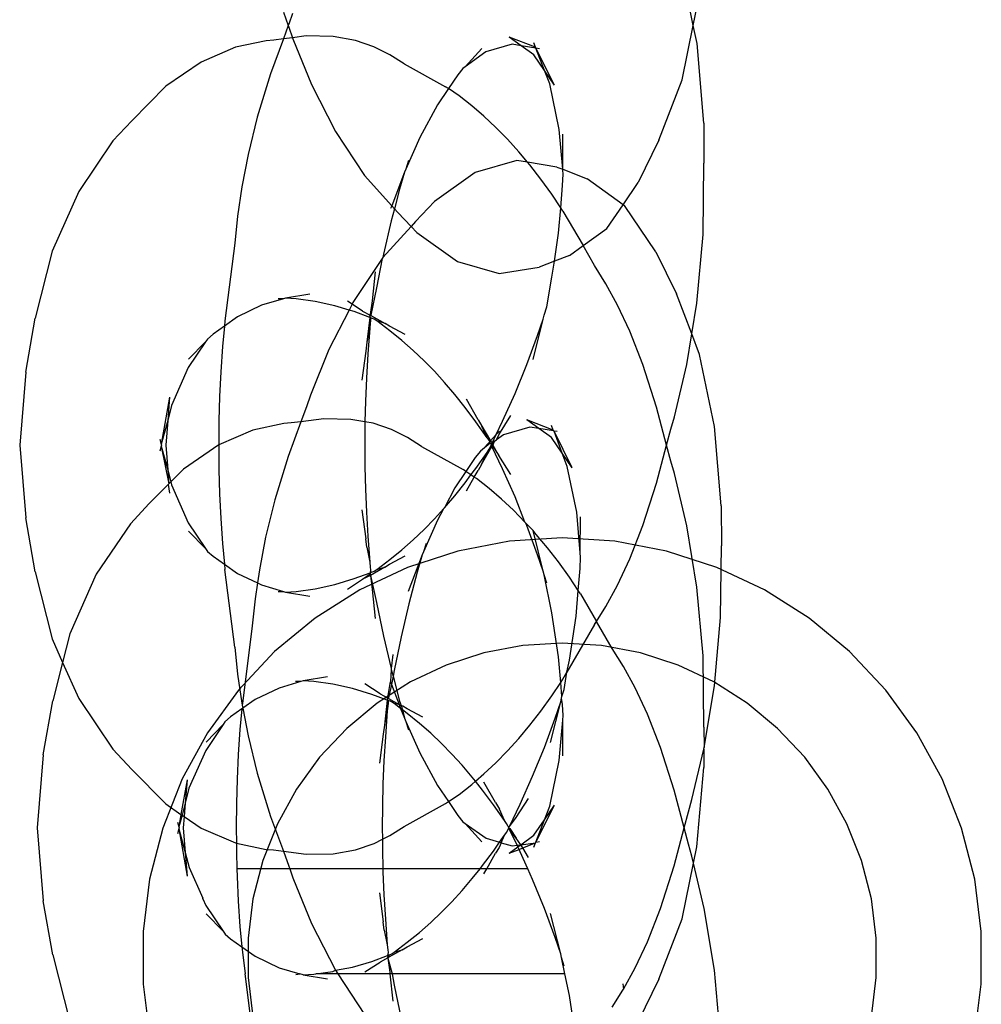
# Model space of a CAD drawing. Units: millimetres. Extents: x 90343 to 90865, y 71628 to 71906.
# Drawn here: x 90648 to 90652, y 71718 to 71722 of the extents above; entities that cross this region are included whole.
import ezdxf

# ---------------------------------------------------------------- set-up
doc = ezdxf.new("R2010")
doc.units = ezdxf.units.MM
doc.header["$MEASUREMENT"] = 0
doc.layers.get('0').update_dxf_attribs({"color": 255})
doc.layers.add('MOB_02', color=2, linetype='Continuous')

# ---------------------------------------------------------------- blocks, each defined once
blk = doc.blocks.new('HGFD')
for p, q in [((90651.0269, 71722.1953), (90650.9736, 71722.4529)), ((90651.0269, 71722.1953), (90651.0445, 71722.28)), ((90649.0748, 71722.2588), (90649.0982, 71722.1953)), ((90649.1183, 71722.2531), (90649.101, 71722.2029)), ((90649.0982, 71722.1953), (90649.0749, 71722.1321)), ((90649.101, 71722.2029), (90649.0982, 71722.1953)), ((90649.0982, 71722.1953), (90649.1007, 71722.1887)), ((90649.1007, 71722.1887), (90649.1184, 71722.1378)), ((90650.9734, 71721.9373), (90651.0269, 71722.1953)), ((90651.0446, 71722.11), (90651.0269, 71722.1953)), ((90648.993, 71722.1232), (90648.8464, 71722.0921)), ((90649.029, 71722.1261), (90648.993, 71722.1232)), ((90649.0749, 71722.1321), (90649.0138, 71721.9662)), ((90649.0749, 71722.1321), (90649.029, 71722.1261)), ((90649.1184, 71722.1378), (90649.0749, 71722.1321)), ((90649.184, 71722.1464), (90649.1184, 71722.1378)), ((90649.1184, 71722.1378), (90649.12, 71722.133)), ((90649.12, 71722.133), (90649.208, 71721.9153)), ((90649.3126, 71722.1435), (90649.184, 71722.1464)), ((90649.4183, 71722.1245), (90649.3126, 71722.1435)), ((90649.5063, 71722.0943), (90649.4183, 71722.1245)), ((90650.2075, 71722.0996), (90650.1503, 71722.1408)), ((90650.2761, 71722.0923), (90650.1503, 71722.1408)), ((90648.8464, 71722.0921), (90648.6838, 71722.0221)), ((90649.582, 71722.0566), (90649.5063, 71722.0943)), ((90650.0201, 71722.0871), (90649.9403, 71721.9997)), ((90650.1647, 71722.1067), (90650.0395, 71722.0699)), ((90650.2075, 71722.0996), (90650.1647, 71722.1067)), ((90650.2676, 71722.0563), (90650.2075, 71722.0996)), ((90650.2778, 71722.088), (90650.2075, 71722.0996)), ((90650.2761, 71722.0923), (90650.2679, 71722.1136)), ((90650.2778, 71722.088), (90650.2761, 71722.0923)), ((90650.3662, 71721.9123), (90650.2778, 71722.088)), ((90650.3185, 71721.982), (90650.2778, 71722.088)), ((90650.2945, 71722.0852), (90650.2778, 71722.088)), ((90651.0768, 71721.7315), (90651.0446, 71722.11)), ((90649.6493, 71722.0142), (90649.582, 71722.0566)), ((90650.0395, 71722.0699), (90649.9403, 71721.9997)), ((90650.3185, 71721.982), (90650.2676, 71722.0563)), ((90648.6838, 71722.0221), (90648.5153, 71721.9067)), ((90649.6493, 71722.0142), (90649.8475, 71721.9043)), ((90649.9294, 71721.992), (90649.9053, 71721.9615)), ((90649.9403, 71721.9997), (90649.9294, 71721.992)), ((90650.3662, 71721.9123), (90650.3185, 71721.982)), ((90650.343, 71721.9181), (90650.3185, 71721.982)), ((90649.0138, 71721.9662), (90648.9507, 71721.76)), ((90649.9053, 71721.9615), (90649.8606, 71721.8954)), ((90650.8632, 71721.6497), (90650.9734, 71721.9373)), ((90648.5153, 71721.9067), (90648.3529, 71721.7425)), ((90649.208, 71721.9153), (90649.3223, 71721.6919)), ((90649.8606, 71721.8954), (90649.8081, 71721.8177)), ((90649.8606, 71721.8954), (90649.8475, 71721.9043)), ((90649.9115, 71721.861), (90649.8606, 71721.8954)), ((90650.3883, 71721.7008), (90650.343, 71721.9181)), ((90649.9721, 71721.814), (90649.9115, 71721.861)), ((90649.8081, 71721.8177), (90649.725, 71721.6626)), ((90650.0302, 71721.7638), (90649.9721, 71721.814)), ((90648.9507, 71721.76), (90648.9068, 71721.5823)), ((90650.0864, 71721.7105), (90650.0302, 71721.7638)), ((90648.2629, 71721.6461), (90648.3529, 71721.7425)), ((90650.1414, 71721.6543), (90650.0864, 71721.7105)), ((90650.405, 71721.5111), (90650.3883, 71721.7008)), ((90651.0768, 71721.7315), (90651.0773, 71721.5403)), ((90649.3223, 71721.6919), (90649.461, 71721.4817)), ((90649.725, 71721.6626), (90649.6581, 71721.5121)), ((90650.1954, 71721.595), (90650.1414, 71721.6543)), ((90650.405, 71721.5111), (90650.4062, 71721.6784)), ((90648.2629, 71721.6461), (90648.1005, 71721.4057)), ((90650.8632, 71721.6497), (90650.7649, 71721.4483)), ((90648.9068, 71721.5823), (90648.877, 71721.4272)), ((90650.2378, 71721.5449), (90650.1954, 71721.595)), ((90649.6581, 71721.5121), (90649.6517, 71721.4977)), ((90649.6708, 71721.5529), (90649.6581, 71721.5121)), ((90650.186, 71721.5535), (90649.9887, 71721.4952)), ((90650.2378, 71721.5449), (90650.186, 71721.5535)), ((90650.3767, 71721.522), (90650.2378, 71721.5449)), ((90650.2488, 71721.532), (90650.2378, 71721.5449)), ((90650.3015, 71721.4648), (90650.2488, 71721.532)), ((90650.3767, 71721.522), (90650.405, 71721.5111)), ((90651.0736, 71721.1999), (90651.0773, 71721.5403)), ((90649.461, 71721.4817), (90649.5907, 71721.3378)), ((90649.6517, 71721.4977), (90649.5907, 71721.3378)), ((90649.6517, 71721.4977), (90649.6283, 71721.416)), ((90649.9887, 71721.4952), (90649.7942, 71721.3574)), ((90650.4044, 71721.4332), (90650.4067, 71721.4872)), ((90650.405, 71721.5111), (90650.5209, 71721.4664)), ((90650.405, 71721.5075), (90650.405, 71721.5111)), ((90650.4067, 71721.4872), (90650.405, 71721.5075)), ((90650.6926, 71721.3426), (90650.5209, 71721.4664)), ((90648.877, 71721.4272), (90648.8569, 71721.2881)), ((90650.3539, 71721.3921), (90650.3015, 71721.4648)), ((90650.3956, 71721.3283), (90650.4044, 71721.4332)), ((90650.6926, 71721.3426), (90650.7649, 71721.4483)), ((90648.1005, 71721.4057), (90647.9742, 71721.1213)), ((90649.6283, 71721.416), (90649.6038, 71721.3232)), ((90650.3956, 71721.3283), (90650.3539, 71721.3921)), ((90649.5907, 71721.3378), (90649.5853, 71721.3238)), ((90649.5907, 71721.3378), (90649.6038, 71721.3232)), ((90649.7035, 71721.2623), (90649.7942, 71721.3574)), ((90650.3853, 71721.2066), (90650.3956, 71721.3283)), ((90650.4062, 71721.312), (90650.3956, 71721.3283)), ((90650.6152, 71721.2293), (90650.6926, 71721.3426)), ((90650.699, 71721.338), (90650.6926, 71721.3426)), ((90650.8486, 71721.1188), (90650.699, 71721.338)), ((90648.8569, 71721.2881), (90648.8432, 71721.1596)), ((90649.6038, 71721.3232), (90649.5886, 71721.2654)), ((90649.6038, 71721.3232), (90649.6197, 71721.3056)), ((90649.6828, 71721.2394), (90649.6197, 71721.3056)), ((90650.4062, 71721.312), (90650.5017, 71721.1476)), ((90649.6828, 71721.2394), (90649.5485, 71721.0905)), ((90649.5886, 71721.2654), (90649.5519, 71721.1068)), ((90649.7035, 71721.2623), (90649.6828, 71721.2394)), ((90649.7101, 71721.2108), (90649.6828, 71721.2394)), ((90649.7101, 71721.2108), (90649.9048, 71721.0727)), ((90650.3652, 71721.0734), (90650.3853, 71721.2066)), ((90650.5017, 71721.1476), (90650.6152, 71721.2293)), ((90651.0438, 71720.8743), (90651.0736, 71721.1999)), ((90648.8432, 71721.1596), (90648.7961, 71720.7898)), ((90650.437, 71721.1011), (90650.5017, 71721.1476)), ((90650.5572, 71721.0522), (90650.5017, 71721.1476)), ((90647.9742, 71721.1213), (90647.8936, 71720.8022)), ((90649.5485, 71721.0905), (90649.5447, 71721.0863)), ((90649.5519, 71721.1068), (90649.5485, 71721.0905)), ((90650.437, 71721.1011), (90650.3652, 71721.0734)), ((90650.8486, 71721.1188), (90650.9469, 71720.9175)), ((90649.5447, 71721.0863), (90649.406, 71720.8761)), ((90649.5447, 71721.0863), (90649.5189, 71720.947)), ((90649.9048, 71721.0727), (90650.102, 71721.0142)), ((90650.102, 71721.0142), (90650.2929, 71721.0455)), ((90650.3652, 71721.0734), (90650.2929, 71721.0455)), ((90650.3537, 71720.9968), (90650.3652, 71721.0734)), ((90650.611, 71720.966), (90650.5572, 71721.0522)), ((90649.5118, 71721.0234), (90649.4978, 71720.8852)), ((90650.3291, 71720.8562), (90650.3537, 71720.9968)), ((90650.6665, 71720.8646), (90650.611, 71720.966)), ((90649.201, 71720.9166), (90649.0856, 71720.8979)), ((90649.5189, 71720.947), (90649.4917, 71720.8169)), ((90651.0196, 71720.7276), (90650.9469, 71720.9175)), ((90648.971, 71720.8637), (90648.8563, 71720.8091)), ((90649.0749, 71720.8947), (90648.971, 71720.8637)), ((90649.0749, 71720.8947), (90649.0497, 71720.895)), ((90649.0856, 71720.8979), (90649.0749, 71720.8947)), ((90649.1357, 71720.894), (90649.0856, 71720.8979)), ((90649.2267, 71720.882), (90649.1357, 71720.894)), ((90649.32, 71720.8611), (90649.2267, 71720.882)), ((90649.388, 71720.8408), (90649.32, 71720.8611)), ((90649.4026, 71720.8693), (90649.3794, 71720.883)), ((90649.4026, 71720.8693), (90649.388, 71720.8408)), ((90649.406, 71720.8761), (90649.4026, 71720.8693)), ((90649.4517, 71720.8362), (90649.4026, 71720.8693)), ((90649.4978, 71720.8852), (90649.4878, 71720.8193)), ((90650.3163, 71720.8161), (90650.3291, 71720.8562)), ((90650.7248, 71720.7397), (90650.6665, 71720.8646)), ((90651.0196, 71720.7276), (90651.0438, 71720.8743)), ((90648.8563, 71720.8091), (90648.7937, 71720.7646)), ((90649.388, 71720.8408), (90649.2917, 71720.6527)), ((90649.412, 71720.8337), (90649.388, 71720.8408)), ((90649.4862, 71720.8061), (90649.412, 71720.8337)), ((90649.4517, 71720.8362), (90649.4874, 71720.8164)), ((90649.4869, 71720.8117), (90649.4862, 71720.8061)), ((90649.4869, 71720.8117), (90649.4874, 71720.8164)), ((90649.4915, 71720.8141), (90649.4869, 71720.8117)), ((90649.4878, 71720.8193), (90649.4874, 71720.8164)), ((90649.4874, 71720.8164), (90649.4915, 71720.8141)), ((90649.4917, 71720.8169), (90649.4915, 71720.8141)), ((90649.4915, 71720.8141), (90649.4943, 71720.8125)), ((90649.4943, 71720.8125), (90649.5601, 71720.7768)), ((90650.3125, 71720.7976), (90650.3163, 71720.8161)), ((90647.8477, 71720.5453), (90647.8936, 71720.8022)), ((90648.7937, 71720.7646), (90648.7398, 71720.7263)), ((90648.7937, 71720.7646), (90648.7844, 71720.6665)), ((90648.7961, 71720.7898), (90648.7937, 71720.7646)), ((90649.4862, 71720.8061), (90649.4722, 71720.6872)), ((90649.4906, 71720.8044), (90649.4862, 71720.8061)), ((90649.4882, 71720.7773), (90649.4862, 71720.7545)), ((90649.4905, 71720.7916), (90649.4882, 71720.7773)), ((90649.4906, 71720.8044), (90649.4905, 71720.7916)), ((90649.4995, 71720.8012), (90649.4906, 71720.8044)), ((90649.5068, 71720.7979), (90649.4995, 71720.8012)), ((90649.5191, 71720.7893), (90649.5068, 71720.7979)), ((90649.5815, 71720.7425), (90649.5191, 71720.7893)), ((90649.5601, 71720.7768), (90649.5191, 71720.7893)), ((90649.5808, 71720.7646), (90649.5601, 71720.7768)), ((90649.6549, 71720.7248), (90649.5808, 71720.7646)), ((90650.2636, 71720.6048), (90650.3125, 71720.7976)), ((90650.2857, 71720.72), (90650.3125, 71720.7976)), ((90648.7398, 71720.7263), (90648.7132, 71720.7029)), ((90649.4862, 71720.7545), (90649.4722, 71720.6872)), ((90649.4862, 71720.7545), (90649.4771, 71720.6318)), ((90649.6393, 71720.6956), (90649.5815, 71720.7425)), ((90650.2344, 71720.5812), (90650.2857, 71720.72)), ((90650.7866, 71720.581), (90650.7248, 71720.7397)), ((90650.9955, 71720.5809), (90651.0196, 71720.7276)), ((90651.0571, 71720.6297), (90651.0196, 71720.7276)), ((90648.7045, 71720.69), (90648.6216, 71720.5668)), ((90648.7045, 71720.69), (90648.6232, 71720.6065)), ((90648.7132, 71720.7029), (90648.7045, 71720.69)), ((90649.4722, 71720.6872), (90649.4671, 71720.6443)), ((90649.6934, 71720.6481), (90649.6393, 71720.6956)), ((90648.7844, 71720.6665), (90648.7763, 71720.5467)), ((90649.2917, 71720.6527), (90649.2036, 71720.4349)), ((90649.4671, 71720.6443), (90649.4488, 71720.5065)), ((90649.4771, 71720.6318), (90649.4703, 71720.5164)), ((90649.7446, 71720.5995), (90649.6934, 71720.6481)), ((90651.1281, 71720.2868), (90651.0571, 71720.6297)), ((90649.7938, 71720.5491), (90649.7446, 71720.5995)), ((90650.1779, 71720.4433), (90650.2344, 71720.5812)), ((90650.8524, 71720.3776), (90650.7866, 71720.581)), ((90650.9368, 71720.3322), (90650.9955, 71720.5809)), ((90647.8477, 71720.5453), (90647.8191, 71720.1979)), ((90648.6216, 71720.5668), (90648.5417, 71720.3861)), ((90648.7763, 71720.5467), (90648.771, 71720.4292)), ((90649.8423, 71720.496), (90649.7938, 71720.5491)), ((90649.4703, 71720.5164), (90649.4657, 71720.4067)), ((90649.8907, 71720.4389), (90649.8423, 71720.496)), ((90649.2036, 71720.4349), (90649.1845, 71720.3797)), ((90649.9401, 71720.3767), (90649.8907, 71720.4389)), ((90650.119, 71720.3108), (90650.1779, 71720.4433)), ((90648.5329, 71720.4259), (90648.493, 71720.2023)), ((90648.5329, 71720.4259), (90648.5239, 71720.3152)), ((90648.771, 71720.4292), (90648.768, 71720.3131)), ((90649.4657, 71720.4067), (90649.4632, 71720.3083)), ((90650.0022, 71720.3178), (90649.9463, 71720.4158)), ((90648.5417, 71720.3861), (90648.5239, 71720.3152)), ((90649.1845, 71720.3797), (90649.1585, 71720.309)), ((90649.9913, 71720.3082), (90649.9401, 71720.3767)), ((90650.9001, 71720.1974), (90650.8524, 71720.3776)), ((90648.5239, 71720.3152), (90648.493, 71720.2023)), ((90648.5239, 71720.3152), (90648.5143, 71720.1972)), ((90648.768, 71720.3131), (90648.7673, 71720.199)), ((90649.0765, 71720.3), (90648.9299, 71720.269)), ((90649.1125, 71720.303), (90649.0765, 71720.3)), ((90649.1585, 71720.309), (90649.0973, 71720.143)), ((90649.1585, 71720.309), (90649.1125, 71720.303)), ((90649.2675, 71720.3232), (90649.1585, 71720.309)), ((90649.3961, 71720.3203), (90649.2675, 71720.3232)), ((90649.4632, 71720.3083), (90649.3961, 71720.3203)), ((90649.463, 71720.3011), (90649.4621, 71720.1975)), ((90649.4632, 71720.3083), (90649.463, 71720.3011)), ((90649.5018, 71720.3013), (90649.4632, 71720.3083)), ((90649.5898, 71720.2711), (90649.5018, 71720.3013)), ((90650.0446, 71720.2324), (90649.9913, 71720.3082)), ((90650.0022, 71720.3178), (90650.0203, 71720.2875)), ((90650.0885, 71720.2474), (90650.119, 71720.3108)), ((90650.1004, 71720.2465), (90650.1586, 71720.338)), ((90650.291, 71720.2765), (90650.2339, 71720.3176)), ((90650.3596, 71720.2691), (90650.2339, 71720.3176)), ((90650.9202, 71720.2736), (90650.9368, 71720.3322)), ((90648.9299, 71720.269), (90648.7673, 71720.199)), ((90649.6655, 71720.2335), (90649.5898, 71720.2711)), ((90650.0203, 71720.2875), (90650.0619, 71720.2183)), ((90650.0446, 71720.2324), (90650.0203, 71720.2875)), ((90650.0885, 71720.2474), (90650.0619, 71720.2183)), ((90650.0703, 71720.2095), (90650.0885, 71720.2474)), ((90650.1036, 71720.264), (90650.0885, 71720.2474)), ((90650.123, 71720.2468), (90650.0898, 71720.2233)), ((90650.0898, 71720.2233), (90650.1004, 71720.2465)), ((90650.2482, 71720.2835), (90650.123, 71720.2468)), ((90650.291, 71720.2765), (90650.2482, 71720.2835)), ((90650.3511, 71720.2331), (90650.291, 71720.2765)), ((90650.3613, 71720.2648), (90650.291, 71720.2765)), ((90650.3596, 71720.2691), (90650.3514, 71720.2904)), ((90650.3642, 71720.2643), (90650.3596, 71720.2691)), ((90650.3613, 71720.2648), (90650.3596, 71720.2691)), ((90650.3642, 71720.2643), (90650.3613, 71720.2648)), ((90650.378, 71720.262), (90650.3642, 71720.2643)), ((90650.4497, 71720.0891), (90650.3642, 71720.2643)), ((90650.402, 71720.1588), (90650.3642, 71720.2643)), ((90650.9001, 71720.1974), (90650.9202, 71720.2736)), ((90651.1603, 71719.9083), (90651.1281, 71720.2868)), ((90648.4872, 71720.2255), (90648.493, 71720.2023)), ((90648.493, 71720.2023), (90648.4943, 71720.1975)), ((90649.7329, 71720.191), (90649.6655, 71720.2335)), ((90650.0573, 71720.2133), (90650.0238, 71720.1766)), ((90650.0599, 71720.2071), (90650.0238, 71720.1766)), ((90650.0446, 71720.2324), (90650.0573, 71720.2133)), ((90650.0619, 71720.2183), (90650.0573, 71720.2133)), ((90650.0599, 71720.2071), (90650.0573, 71720.2133)), ((90650.0632, 71720.2045), (90650.0599, 71720.2071)), ((90650.0599, 71720.1879), (90650.0659, 71720.2004)), ((90650.0619, 71720.2183), (90650.0703, 71720.2095)), ((90650.0632, 71720.2045), (90650.0703, 71720.2095)), ((90650.0659, 71720.2004), (90650.0632, 71720.2045)), ((90650.0679, 71720.2046), (90650.0659, 71720.2004)), ((90650.0659, 71720.2004), (90650.0659, 71720.1947)), ((90650.0703, 71720.2095), (90650.0679, 71720.2046)), ((90650.0731, 71720.1995), (90650.0679, 71720.2046)), ((90650.0701, 71720.1942), (90650.0731, 71720.1995)), ((90650.0806, 71720.2168), (90650.0703, 71720.2095)), ((90650.0731, 71720.1995), (90650.0806, 71720.2168)), ((90650.0732, 71720.1956), (90650.0731, 71720.1995)), ((90650.0806, 71720.2168), (90650.0898, 71720.2233)), ((90650.402, 71720.1588), (90650.3511, 71720.2331)), ((90647.8191, 71720.1979), (90647.8476, 71719.8505)), ((90648.4931, 71720.1927), (90648.4871, 71720.169)), ((90648.4943, 71720.1975), (90648.4931, 71720.1927)), ((90648.4931, 71720.1927), (90648.5239, 71720.08)), ((90648.4931, 71720.1927), (90648.5294, 71720.0134)), ((90648.5143, 71720.1972), (90648.5239, 71720.08)), ((90648.7673, 71720.199), (90648.5988, 71720.0836)), ((90648.7673, 71720.199), (90648.768, 71720.082)), ((90649.4621, 71720.1975), (90649.463, 71720.0939)), ((90649.7329, 71720.191), (90649.931, 71720.0811)), ((90650.0129, 71720.1689), (90649.9888, 71720.1384)), ((90649.9912, 71720.0869), (90650.0446, 71720.1627)), ((90650.0238, 71720.1766), (90650.0129, 71720.1689)), ((90650.0188, 71720.105), (90650.0679, 71720.1905)), ((90650.0188, 71720.105), (90650.0446, 71720.1627)), ((90650.0446, 71720.1627), (90650.0547, 71720.1779)), ((90650.0547, 71720.1779), (90650.0599, 71720.1879)), ((90650.0659, 71720.1947), (90650.0599, 71720.1879)), ((90650.0679, 71720.1905), (90650.0659, 71720.1947)), ((90650.0659, 71720.1947), (90650.0701, 71720.1942)), ((90650.0679, 71720.1905), (90650.0701, 71720.1942)), ((90650.119, 71720.0842), (90650.0679, 71720.1905)), ((90650.0701, 71720.1942), (90650.1005, 71720.1486)), ((90650.1005, 71720.1486), (90650.0732, 71720.1956)), ((90650.4497, 71720.0891), (90650.402, 71720.1588)), ((90650.4265, 71720.095), (90650.402, 71720.1588)), ((90650.8522, 71720.0169), (90650.9001, 71720.1974)), ((90650.9204, 71720.1206), (90650.9001, 71720.1974)), ((90649.0973, 71720.143), (90649.0342, 71719.9368)), ((90649.9888, 71720.1384), (90649.9441, 71720.0723)), ((90650.1586, 71720.0572), (90650.1005, 71720.1486)), ((90650.9369, 71720.0627), (90650.9204, 71720.1206)), ((90648.5239, 71720.08), (90648.5294, 71720.0134)), ((90648.5239, 71720.08), (90648.5384, 71720.0225)), ((90648.5988, 71720.0836), (90648.5384, 71720.0225)), ((90648.768, 71720.082), (90648.771, 71719.9659)), ((90649.463, 71720.0939), (90649.4657, 71719.9883)), ((90649.9441, 71720.0723), (90649.8916, 71719.9945)), ((90649.9441, 71720.0723), (90649.931, 71720.0811)), ((90649.9682, 71720.056), (90649.9441, 71720.0723)), ((90649.9682, 71720.056), (90649.9912, 71720.0869)), ((90649.984, 71720.0453), (90650.0021, 71720.0771)), ((90650.0188, 71720.105), (90650.0021, 71720.0771)), ((90650.1779, 71719.9518), (90650.119, 71720.0842)), ((90650.4719, 71719.8777), (90650.4265, 71720.095)), ((90650.9956, 71719.8138), (90650.9369, 71720.0627)), ((90648.5294, 71720.0134), (90648.5257, 71720.0097)), ((90648.5384, 71720.0225), (90648.5294, 71720.0134)), ((90648.5384, 71720.0225), (90648.542, 71720.0083)), ((90649.8908, 71719.9562), (90649.9402, 71720.0184)), ((90649.9402, 71720.0184), (90649.9682, 71720.056)), ((90649.9462, 71719.9791), (90649.984, 71720.0453)), ((90649.984, 71720.0453), (90649.9682, 71720.056)), ((90649.9951, 71720.0379), (90649.984, 71720.0453)), ((90650.0556, 71719.9909), (90649.9951, 71720.0379)), ((90650.7866, 71719.8139), (90650.8522, 71720.0169)), ((90648.5257, 71720.0097), (90648.4364, 71719.9193)), ((90648.5257, 71720.0097), (90648.5331, 71719.9684)), ((90648.542, 71720.0083), (90648.6219, 71719.8276)), ((90648.771, 71719.9659), (90648.7763, 71719.8484)), ((90649.4657, 71719.9883), (90649.4703, 71719.8787)), ((90649.8916, 71719.9945), (90649.8423, 71719.8991)), ((90650.1137, 71719.9406), (90650.0556, 71719.9909)), ((90648.3464, 71719.8229), (90648.4364, 71719.9193)), ((90649.0342, 71719.9368), (90648.9903, 71719.7592)), ((90649.8423, 71719.8991), (90649.8908, 71719.9562)), ((90650.17, 71719.8874), (90650.1137, 71719.9406)), ((90650.225, 71719.8311), (90650.1779, 71719.9518)), ((90649.4488, 71719.8887), (90649.467, 71719.7509)), ((90649.4703, 71719.8787), (90649.4771, 71719.7632)), ((90649.7939, 71719.846), (90649.8378, 71719.8942)), ((90649.8378, 71719.8942), (90649.8085, 71719.8395)), ((90649.8378, 71719.8942), (90649.8423, 71719.8991)), ((90650.225, 71719.8311), (90650.17, 71719.8874)), ((90650.4885, 71719.6844), (90650.4719, 71719.8777)), ((90651.1603, 71719.9083), (90651.1608, 71719.7171)), ((90647.8935, 71719.5934), (90647.8476, 71719.8505)), ((90648.6219, 71719.8276), (90648.7046, 71719.705)), ((90648.7763, 71719.8484), (90648.7844, 71719.7286)), ((90649.8085, 71719.8395), (90649.7416, 71719.689)), ((90649.7446, 71719.7956), (90649.7939, 71719.846)), ((90650.2294, 71719.8263), (90650.225, 71719.8311)), ((90650.2636, 71719.7902), (90650.2294, 71719.8263)), ((90650.2344, 71719.8141), (90650.2294, 71719.8263)), ((90650.4885, 71719.6844), (90650.4897, 71719.8553)), ((90648.3464, 71719.8229), (90648.184, 71719.5825)), ((90648.6235, 71719.7883), (90648.7046, 71719.705)), ((90649.6934, 71719.747), (90649.7446, 71719.7956)), ((90650.2855, 71719.6757), (90650.2344, 71719.8141)), ((90650.3124, 71719.5976), (90650.2636, 71719.7902)), ((90650.279, 71719.7718), (90650.2636, 71719.7902)), ((90650.7248, 71719.6554), (90650.7866, 71719.8139)), ((90651.0438, 71719.5202), (90650.9956, 71719.8138)), ((90648.9903, 71719.7592), (90648.9605, 71719.6041)), ((90649.4717, 71719.7112), (90649.467, 71719.7509)), ((90649.4771, 71719.7632), (90649.4862, 71719.6405)), ((90649.6394, 71719.6995), (90649.6934, 71719.747)), ((90650.3323, 71719.7089), (90650.279, 71719.7718)), ((90648.7046, 71719.705), (90648.7137, 71719.6916)), ((90648.7137, 71719.6916), (90648.7401, 71719.6686)), ((90648.7844, 71719.7286), (90648.7937, 71719.6305)), ((90649.4717, 71719.7112), (90649.4862, 71719.6405)), ((90649.5815, 71719.6526), (90649.6394, 71719.6995)), ((90649.7416, 71719.689), (90649.7352, 71719.6745)), ((90649.7543, 71719.7297), (90649.7416, 71719.689)), ((90650.385, 71719.6417), (90650.3323, 71719.7089)), ((90650.4902, 71719.6641), (90650.4885, 71719.6844)), ((90651.1571, 71719.3767), (90651.1608, 71719.7171)), ((90648.7401, 71719.6686), (90648.7937, 71719.6305)), ((90649.4862, 71719.6405), (90649.4883, 71719.6169)), ((90649.5191, 71719.6057), (90649.5815, 71719.6526)), ((90649.5806, 71719.6305), (90649.6548, 71719.6703)), ((90649.7352, 71719.6745), (90649.6688, 71719.5006)), ((90649.7352, 71719.6745), (90649.7118, 71719.5928)), ((90650.3124, 71719.5976), (90650.2855, 71719.6757)), ((90650.4374, 71719.569), (90650.385, 71719.6417)), ((90650.4879, 71719.61), (90650.4902, 71719.6641)), ((90650.6665, 71719.5305), (90650.7248, 71719.6554)), ((90647.8935, 71719.5934), (90647.974, 71719.2744)), ((90648.7937, 71719.6305), (90648.7961, 71719.6053)), ((90648.7937, 71719.6305), (90648.8566, 71719.5858)), ((90648.8433, 71719.2353), (90648.7961, 71719.6053)), ((90648.9605, 71719.6041), (90648.9514, 71719.5408)), ((90649.4119, 71719.5615), (90649.4875, 71719.5895)), ((90649.4904, 71719.6035), (90649.4875, 71719.5895)), ((90649.4875, 71719.5895), (90649.4906, 71719.5907)), ((90649.4875, 71719.5895), (90649.4882, 71719.5842)), ((90649.4882, 71719.5842), (90649.4906, 71719.5907)), ((90649.4883, 71719.6169), (90649.4904, 71719.6035)), ((90649.5576, 71719.6169), (90649.4892, 71719.5767)), ((90649.4904, 71719.6035), (90649.4906, 71719.5907)), ((90649.4906, 71719.5907), (90649.4995, 71719.594)), ((90649.4995, 71719.594), (90649.5073, 71719.5975)), ((90649.5073, 71719.5975), (90649.5191, 71719.6057)), ((90649.5191, 71719.6057), (90649.5576, 71719.6169)), ((90649.5576, 71719.6169), (90649.5806, 71719.6305)), ((90649.7118, 71719.5928), (90649.6721, 71719.4423)), ((90650.316, 71719.5802), (90650.3124, 71719.5976)), ((90650.4791, 71719.5052), (90650.4879, 71719.61)), ((90648.184, 71719.5825), (90648.0577, 71719.2982)), ((90648.8566, 71719.5858), (90648.9514, 71719.5408)), ((90649.32, 71719.534), (90649.4119, 71719.5615)), ((90649.3794, 71719.5121), (90649.4516, 71719.5588)), ((90649.4516, 71719.5588), (90649.4882, 71719.5842)), ((90649.4892, 71719.5767), (90649.4516, 71719.5588)), ((90649.4882, 71719.5842), (90649.4892, 71719.5767)), ((90649.4892, 71719.5767), (90649.4978, 71719.5099)), ((90649.4892, 71719.5767), (90649.5188, 71719.4482)), ((90650.3536, 71719.3987), (90650.316, 71719.5802)), ((90650.3289, 71719.5398), (90650.316, 71719.5802)), ((90650.4791, 71719.5052), (90650.4374, 71719.569)), ((90648.9514, 71719.5408), (90648.9404, 71719.465)), ((90648.9514, 71719.5408), (90648.9713, 71719.5313)), ((90648.9713, 71719.5313), (90649.0757, 71719.5002)), ((90649.0502, 71719.4999), (90649.0757, 71719.5002)), ((90649.0757, 71719.5002), (90649.0857, 71719.4973)), ((90649.0857, 71719.4973), (90649.136, 71719.5009)), ((90649.0857, 71719.4973), (90649.201, 71719.4787)), ((90649.136, 71719.5009), (90649.2269, 71719.5131)), ((90649.2269, 71719.5131), (90649.32, 71719.534)), ((90649.4978, 71719.5099), (90649.5119, 71719.3716)), ((90650.4688, 71719.3834), (90650.4791, 71719.5052)), ((90650.4898, 71719.4888), (90650.4791, 71719.5052)), ((90650.611, 71719.4291), (90650.6665, 71719.5305)), ((90651.0736, 71719.1946), (90651.0438, 71719.5202)), ((90648.9404, 71719.465), (90648.9267, 71719.3365)), ((90650.4898, 71719.4888), (90650.5661, 71719.3573)), ((90649.5188, 71719.4482), (90649.5519, 71719.2882)), ((90649.6721, 71719.4423), (90649.6354, 71719.2837)), ((90650.5661, 71719.3573), (90650.611, 71719.4291)), ((90650.3852, 71719.1891), (90650.3536, 71719.3987)), ((90650.4372, 71719.1737), (90650.4688, 71719.3834)), ((90650.5572, 71719.3431), (90650.5661, 71719.3573)), ((90650.6407, 71719.229), (90650.5661, 71719.3573)), ((90651.1273, 71719.0511), (90651.1571, 71719.3767)), ((90648.9267, 71719.3365), (90648.8796, 71718.9666)), ((90650.5572, 71719.3431), (90650.4252, 71719.1157)), ((90647.974, 71719.2744), (90648.0235, 71719.1628)), ((90648.0577, 71719.2982), (90648.0235, 71719.1628)), ((90649.5519, 71719.2882), (90649.5876, 71719.1343)), ((90649.6354, 71719.2837), (90649.6024, 71719.1238)), ((90648.8433, 71719.2353), (90648.857, 71719.1069)), ((90650.6945, 71719.1429), (90650.6407, 71719.229)), ((90649.5954, 71719.2003), (90649.5876, 71719.1343)), ((90650.3956, 71719.0667), (90650.3852, 71719.1891)), ((90650.4252, 71719.1157), (90650.4372, 71719.1737)), ((90651.0773, 71718.8543), (90651.0736, 71719.1946)), ((90648.0235, 71719.1628), (90647.9771, 71718.979)), ((90648.0235, 71719.1628), (90648.1001, 71718.99)), ((90649.5887, 71719.1294), (90649.5853, 71719.0712)), ((90649.5876, 71719.1343), (90649.5887, 71719.1294)), ((90649.5887, 71719.1294), (90649.5974, 71719.0965)), ((90649.6024, 71719.1238), (90649.5974, 71719.0965)), ((90650.7501, 71719.0414), (90650.6945, 71719.1429)), ((90648.857, 71719.1069), (90648.877, 71718.9678)), ((90649.1691, 71719.0747), (90649.1584, 71719.0715)), ((90649.2845, 71719.0934), (90649.1691, 71719.0747)), ((90649.2192, 71719.0709), (90649.1691, 71719.0747)), ((90649.5974, 71719.0965), (90649.5903, 71719.0577)), ((90649.5974, 71719.0965), (90649.6285, 71718.9786)), ((90650.3956, 71719.0667), (90650.4063, 71719.0831)), ((90650.4063, 71719.0831), (90650.4252, 71719.1157)), ((90650.4126, 71719.033), (90650.4252, 71719.1157)), ((90649.0545, 71719.0406), (90648.9398, 71718.9859)), ((90649.1584, 71719.0715), (90649.0545, 71719.0406)), ((90649.1584, 71719.0715), (90649.1332, 71719.0718)), ((90649.3102, 71719.0588), (90649.2192, 71719.0709)), ((90649.4035, 71719.038), (90649.3102, 71719.0588)), ((90649.4955, 71719.0105), (90649.4035, 71719.038)), ((90649.5352, 71719.013), (90649.4629, 71719.0598)), ((90649.5813, 71719.0621), (90649.5713, 71718.9961)), ((90649.5903, 71719.0577), (90649.5752, 71718.9938)), ((90649.5853, 71719.0712), (90649.5813, 71719.0621)), ((90649.5853, 71719.0712), (90649.5903, 71719.0577)), ((90649.5903, 71719.0577), (90649.6258, 71718.9628)), ((90650.3539, 71719.0029), (90650.3956, 71719.0667)), ((90650.4012, 71718.9997), (90650.3956, 71719.0667)), ((90650.4012, 71718.9997), (90650.4126, 71719.033)), ((90650.8083, 71718.9165), (90650.7501, 71719.0414)), ((90651.079, 71718.7577), (90651.1273, 71719.0511)), ((90648.1001, 71718.99), (90648.2624, 71718.7496)), ((90648.9398, 71718.9859), (90648.8815, 71718.9445)), ((90649.5697, 71718.9829), (90649.4955, 71719.0105)), ((90649.5352, 71719.013), (90649.5709, 71718.9932)), ((90649.5697, 71718.9829), (90649.5557, 71718.864)), ((90649.5704, 71718.9886), (90649.5697, 71718.9829)), ((90649.5741, 71718.9813), (90649.5697, 71718.9829)), ((90649.5704, 71718.9886), (90649.5709, 71718.9932)), ((90649.575, 71718.991), (90649.5704, 71718.9886)), ((90649.5713, 71718.9961), (90649.5709, 71718.9932)), ((90649.5709, 71718.9932), (90649.575, 71718.991)), ((90649.5713, 71718.9961), (90649.575, 71718.991)), ((90649.5741, 71718.9813), (90649.574, 71718.9685)), ((90649.583, 71718.978), (90649.5741, 71718.9813)), ((90649.5752, 71718.9938), (90649.575, 71718.991)), ((90649.575, 71718.991), (90649.6258, 71718.9628)), ((90650.3015, 71718.9302), (90650.3539, 71719.0029)), ((90650.396, 71718.9745), (90650.3998, 71718.993)), ((90650.3998, 71718.993), (90650.4012, 71718.9997)), ((90650.4044, 71718.9625), (90650.3998, 71718.993)), ((90647.9312, 71718.7222), (90647.9771, 71718.979)), ((90648.8772, 71718.9414), (90648.8234, 71718.9031)), ((90648.8772, 71718.9414), (90648.8679, 71718.8433)), ((90648.877, 71718.9678), (90648.8788, 71718.9584)), ((90648.8815, 71718.9445), (90648.8772, 71718.9414)), ((90648.8796, 71718.9666), (90648.8788, 71718.9584)), ((90648.8788, 71718.9584), (90648.8815, 71718.9445)), ((90648.8815, 71718.9445), (90648.9068, 71718.8128)), ((90649.5717, 71718.9542), (90649.5697, 71718.9314)), ((90649.574, 71718.9685), (90649.5717, 71718.9542)), ((90649.5903, 71718.9747), (90649.583, 71718.978)), ((90649.6026, 71718.9662), (90649.5903, 71718.9747)), ((90649.633, 71718.9433), (90649.6026, 71718.9662)), ((90649.6258, 71718.9628), (90649.6026, 71718.9662)), ((90649.6258, 71718.9628), (90649.6276, 71718.958)), ((90649.6276, 71718.958), (90649.633, 71718.9433)), ((90649.6276, 71718.958), (90649.635, 71718.9577)), ((90649.6285, 71718.9786), (90649.635, 71718.9577)), ((90649.6414, 71718.937), (90649.633, 71718.9433)), ((90649.633, 71718.9433), (90649.6517, 71718.8972)), ((90649.6436, 71718.9536), (90649.635, 71718.9577)), ((90649.635, 71718.9577), (90649.6414, 71718.937)), ((90649.665, 71718.9194), (90649.6414, 71718.937)), ((90649.6414, 71718.937), (90649.6517, 71718.8972)), ((90649.6643, 71718.9415), (90649.6436, 71718.9536)), ((90649.7384, 71718.9017), (90649.6643, 71718.9415)), ((90650.3471, 71718.7817), (90650.396, 71718.9745)), ((90650.3692, 71718.8968), (90650.396, 71718.9745)), ((90650.4068, 71718.909), (90650.4044, 71718.9625)), ((90648.8234, 71718.9031), (90648.7967, 71718.8797)), ((90649.5697, 71718.9314), (90649.5557, 71718.864)), ((90649.5697, 71718.9314), (90649.5606, 71718.8087)), ((90649.6517, 71718.8972), (90649.6586, 71718.8817)), ((90649.7228, 71718.8724), (90649.665, 71718.9194)), ((90650.2487, 71718.863), (90650.3015, 71718.9302)), ((90650.318, 71718.7581), (90650.3692, 71718.8968)), ((90650.3885, 71718.6951), (90650.405, 71718.8878)), ((90650.405, 71718.8878), (90650.4068, 71718.909)), ((90650.4062, 71718.7172), (90650.405, 71718.8878)), ((90650.8702, 71718.7578), (90650.8083, 71718.9165)), ((90648.788, 71718.8668), (90648.7051, 71718.7437)), ((90648.788, 71718.8668), (90648.7067, 71718.7833)), ((90648.7967, 71718.8797), (90648.788, 71718.8668)), ((90648.8679, 71718.8433), (90648.8598, 71718.7236)), ((90649.5557, 71718.864), (90649.5506, 71718.8211)), ((90649.6586, 71718.8817), (90649.7251, 71718.7321)), ((90649.6586, 71718.8817), (90649.6711, 71718.8415)), ((90649.7769, 71718.8249), (90649.7228, 71718.8724)), ((90650.1954, 71718.8001), (90650.2487, 71718.863)), ((90651.0773, 71718.8543), (90651.079, 71718.7577)), ((90648.9068, 71718.8128), (90648.9506, 71718.6353)), ((90649.5506, 71718.8211), (90649.5323, 71718.6833)), ((90649.5606, 71718.8087), (90649.5538, 71718.6932)), ((90649.8281, 71718.7764), (90649.7769, 71718.8249)), ((90650.1414, 71718.7407), (90650.1954, 71718.8001)), ((90648.3526, 71718.6529), (90648.2624, 71718.7496)), ((90649.8774, 71718.726), (90649.8281, 71718.7764)), ((90650.2615, 71718.6201), (90650.318, 71718.7581)), ((90650.9359, 71718.5545), (90650.8702, 71718.7578)), ((90651.0203, 71718.509), (90651.077, 71718.7493)), ((90651.077, 71718.7493), (90651.0768, 71718.6625)), ((90651.077, 71718.7493), (90651.079, 71718.7577)), ((90647.9312, 71718.7222), (90647.9026, 71718.3747)), ((90648.7051, 71718.7437), (90648.6253, 71718.563)), ((90648.8598, 71718.7236), (90648.8545, 71718.6061)), ((90649.7251, 71718.7321), (90649.8083, 71718.577)), ((90649.9258, 71718.6728), (90649.8774, 71718.726)), ((90650.0864, 71718.6845), (90650.1414, 71718.7407)), ((90648.3526, 71718.6529), (90648.515, 71718.4885)), ((90649.5538, 71718.6932), (90649.5492, 71718.5836)), ((90649.9743, 71718.6158), (90649.9258, 71718.6728)), ((90650.0301, 71718.6313), (90650.0864, 71718.6845)), ((90650.3432, 71718.4776), (90650.3885, 71718.6951)), ((90651.0445, 71718.2843), (90651.0768, 71718.6625)), ((90648.8545, 71718.6061), (90648.8515, 71718.49)), ((90648.9506, 71718.6353), (90649.0136, 71718.4294)), ((90649.9897, 71718.5963), (90649.9743, 71718.6158)), ((90649.9897, 71718.5963), (90650.0301, 71718.6313)), ((90650.2025, 71718.4877), (90650.2615, 71718.6201)), ((90648.6164, 71718.6027), (90648.5872, 71718.439)), ((90648.6164, 71718.6027), (90648.6074, 71718.4921)), ((90648.6253, 71718.563), (90648.6074, 71718.4921)), ((90649.5492, 71718.5836), (90649.5465, 71718.4779)), ((90649.8083, 71718.577), (90649.8606, 71718.4997)), ((90649.9115, 71718.534), (90649.972, 71718.581)), ((90649.972, 71718.581), (90649.9897, 71718.5963)), ((90650.0237, 71718.5536), (90649.9897, 71718.5963)), ((90650.0857, 71718.4946), (90650.0298, 71718.5927)), ((90649.8606, 71718.4997), (90649.9115, 71718.534)), ((90650.0748, 71718.485), (90650.0237, 71718.5536)), ((90650.1839, 71718.4234), (90650.2421, 71718.5149)), ((90650.9836, 71718.3743), (90650.9359, 71718.5545)), ((90648.515, 71718.4885), (90648.5872, 71718.439)), ((90648.6074, 71718.4921), (90648.5931, 71718.4351)), ((90648.6074, 71718.4921), (90648.6022, 71718.4288)), ((90648.8515, 71718.49), (90648.8505, 71718.3744)), ((90649.5465, 71718.4779), (90649.5456, 71718.3743)), ((90649.6495, 71718.3809), (90649.8475, 71718.4909)), ((90649.8475, 71718.4909), (90649.8606, 71718.4997)), ((90649.8606, 71718.4997), (90649.9056, 71718.4332)), ((90650.1281, 71718.4092), (90650.0748, 71718.485)), ((90650.0857, 71718.4946), (90650.1038, 71718.4644)), ((90650.1281, 71718.4092), (90650.1038, 71718.4644)), ((90650.1516, 71718.3817), (90650.2025, 71718.4877)), ((90650.2778, 71718.3072), (90650.3665, 71718.4833)), ((90650.3184, 71718.413), (90650.3665, 71718.4833)), ((90650.3184, 71718.413), (90650.3432, 71718.4776)), ((90651.0038, 71718.4505), (90651.0203, 71718.509)), ((90648.5872, 71718.439), (90648.5766, 71718.3792)), ((90648.5931, 71718.4351), (90648.5766, 71718.3792)), ((90648.5872, 71718.439), (90648.5931, 71718.4351)), ((90648.5931, 71718.4351), (90648.6022, 71718.4288)), ((90648.6022, 71718.4288), (90648.5978, 71718.374)), ((90648.6022, 71718.4288), (90648.6835, 71718.3731)), ((90649.0136, 71718.4294), (90649.0748, 71718.2631)), ((90649.9056, 71718.4332), (90649.9299, 71718.4025)), ((90650.1516, 71718.3817), (90650.1839, 71718.4234)), ((90650.9836, 71718.3743), (90651.0038, 71718.4505)), ((90647.9026, 71718.3747), (90647.9311, 71718.0273)), ((90648.5707, 71718.4023), (90648.5766, 71718.3792)), ((90648.5766, 71718.3792), (90648.5778, 71718.3743)), ((90648.5778, 71718.3743), (90648.5766, 71718.3695)), ((90648.5978, 71718.374), (90648.6074, 71718.2568)), ((90648.6835, 71718.3731), (90648.8461, 71718.303)), ((90648.8505, 71718.3744), (90648.8511, 71718.302)), ((90649.5456, 71718.3743), (90649.5461, 71718.3206)), ((90649.582, 71718.3384), (90649.6495, 71718.3809)), ((90649.9299, 71718.4025), (90649.9404, 71718.3952)), ((90649.9404, 71718.3952), (90650.0399, 71718.3249)), ((90649.9404, 71718.3952), (90650.0204, 71718.3077)), ((90650.1378, 71718.3947), (90650.1281, 71718.4092)), ((90650.1434, 71718.3839), (90650.1378, 71718.3947)), ((90650.148, 71718.3744), (90650.1434, 71718.3839)), ((90650.1434, 71718.3648), (90650.148, 71718.3744)), ((90650.148, 71718.3744), (90650.1516, 71718.3817)), ((90650.148, 71718.3744), (90650.1536, 71718.3711)), ((90650.1514, 71718.3673), (90650.148, 71718.3744)), ((90650.1536, 71718.3711), (90650.184, 71718.3255)), ((90650.268, 71718.3391), (90650.3184, 71718.413)), ((90650.2778, 71718.3072), (90650.3184, 71718.413)), ((90650.9358, 71718.1938), (90650.9836, 71718.3743)), ((90651.0039, 71718.2975), (90650.9836, 71718.3743)), ((90648.5766, 71718.3695), (90648.5706, 71718.3459)), ((90648.5766, 71718.3695), (90648.6166, 71718.1453)), ((90648.5766, 71718.3695), (90648.6074, 71718.2568)), ((90649.5461, 71718.3206), (90649.582, 71718.3384)), ((90650.0399, 71718.3249), (90650.1045, 71718.3061)), ((90650.1045, 71718.3061), (90650.1281, 71718.3396)), ((90650.1117, 71718.304), (90650.1281, 71718.3396)), ((90650.1281, 71718.3396), (90650.1382, 71718.3547)), ((90650.1382, 71718.3547), (90650.1434, 71718.3648)), ((90650.184, 71718.3255), (90650.1514, 71718.3673)), ((90650.1876, 71718.2921), (90650.1514, 71718.3673)), ((90650.2059, 71718.2943), (90650.184, 71718.3255)), ((90650.2059, 71718.2943), (90650.268, 71718.3391)), ((90648.8461, 71718.303), (90648.8511, 71718.302)), ((90648.8511, 71718.302), (90648.8515, 71718.2589)), ((90648.8511, 71718.302), (90648.9929, 71718.2718)), ((90649.4183, 71718.2706), (90649.5064, 71718.3008)), ((90649.5064, 71718.3008), (90649.5461, 71718.3206)), ((90649.5461, 71718.3206), (90649.5465, 71718.2708)), ((90650.0748, 71718.2637), (90650.1045, 71718.3061)), ((90650.1023, 71718.2818), (90650.0856, 71718.254)), ((90650.1117, 71718.304), (90650.1023, 71718.2818)), ((90650.1045, 71718.3061), (90650.1117, 71718.304)), ((90650.1117, 71718.304), (90650.1651, 71718.2884)), ((90650.1507, 71718.2544), (90650.1915, 71718.2839)), ((90650.1651, 71718.2884), (90650.1876, 71718.2921)), ((90650.1876, 71718.2921), (90650.2059, 71718.2943)), ((90650.1915, 71718.2839), (90650.1876, 71718.2921)), ((90650.1915, 71718.2839), (90650.2059, 71718.2943)), ((90650.1971, 71718.2723), (90650.1915, 71718.2839)), ((90650.1971, 71718.2723), (90650.215, 71718.2792)), ((90650.2059, 71718.2943), (90650.2762, 71718.3028)), ((90650.215, 71718.2792), (90650.2059, 71718.2943)), ((90650.215, 71718.2792), (90650.2762, 71718.3028)), ((90650.2421, 71718.234), (90650.215, 71718.2792)), ((90650.2681, 71718.2819), (90650.2762, 71718.3028)), ((90650.2762, 71718.3028), (90650.2778, 71718.3072)), ((90650.2778, 71718.3072), (90650.2948, 71718.31)), ((90651.0204, 71718.2396), (90651.0039, 71718.2975)), ((90651.0283, 71718.2062), (90651.0445, 71718.2843)), ((90648.6074, 71718.2568), (90648.6166, 71718.1453)), ((90648.6074, 71718.2568), (90648.6255, 71718.1852)), ((90648.8515, 71718.2589), (90648.8535, 71718.18)), ((90648.9929, 71718.2718), (90649.0284, 71718.2692)), ((90649.0284, 71718.2692), (90649.0748, 71718.2631)), ((90649.0748, 71718.2631), (90649.1007, 71718.1929)), ((90649.0748, 71718.2631), (90649.1837, 71718.2488)), ((90649.1837, 71718.2488), (90649.3125, 71718.2516)), ((90649.3125, 71718.2516), (90649.4183, 71718.2706)), ((90649.5465, 71718.2708), (90649.5488, 71718.18)), ((90650.0237, 71718.1953), (90650.0748, 71718.2637)), ((90650.0436, 71718.18), (90650.0856, 71718.254)), ((90650.1507, 71718.2544), (90650.1971, 71718.2723)), ((90650.2025, 71718.2611), (90650.1971, 71718.2723)), ((90650.2386, 71718.18), (90650.2025, 71718.2611)), ((90651.0283, 71718.2062), (90651.0204, 71718.2396)), ((90648.6255, 71718.1852), (90648.6914, 71718.0396)), ((90649.1007, 71718.1929), (90649.1052, 71718.18)), ((90650.0116, 71718.18), (90650.0237, 71718.1953)), ((90650.8701, 71717.9907), (90650.9358, 71718.1938)), ((90650.9734, 71717.9416), (90651.0283, 71718.2062)), ((90651.0791, 71717.9906), (90651.0283, 71718.2062)), ((90648.8535, 71718.18), (90648.8545, 71718.1427)), ((90649.1052, 71718.18), (90648.8535, 71718.18)), ((90648.8545, 71718.1427), (90648.8598, 71718.0252)), ((90649.1052, 71718.18), (90649.12, 71718.1373)), ((90649.5488, 71718.18), (90649.1052, 71718.18)), ((90649.12, 71718.1373), (90649.208, 71717.9196)), ((90649.5488, 71718.18), (90649.5492, 71718.1652)), ((90650.0116, 71718.18), (90649.5488, 71718.18)), ((90649.5492, 71718.1652), (90649.5538, 71718.0555)), ((90649.9743, 71718.1331), (90650.0116, 71718.18)), ((90650.0436, 71718.18), (90650.0116, 71718.18)), ((90650.0298, 71718.1559), (90650.0436, 71718.18)), ((90650.2386, 71718.18), (90650.0436, 71718.18)), ((90650.2615, 71718.1287), (90650.2386, 71718.18)), ((90649.9258, 71718.076), (90649.9743, 71718.1331)), ((90650.3179, 71717.991), (90650.2615, 71718.1287)), ((90649.5323, 71718.0655), (90649.5506, 71717.9278)), ((90649.5538, 71718.0555), (90649.5606, 71717.9401)), ((90649.8774, 71718.0228), (90649.9258, 71718.076)), ((90647.977, 71717.7703), (90647.9311, 71718.0273)), ((90648.6914, 71718.0362), (90648.6914, 71718.0396)), ((90648.6914, 71718.0362), (90648.7054, 71718.0045)), ((90648.7054, 71718.0045), (90648.7881, 71717.8819)), ((90648.8598, 71718.0252), (90648.8679, 71717.9055)), ((90649.8281, 71717.9724), (90649.8774, 71718.0228)), ((90648.707, 71717.9651), (90648.7881, 71717.8819)), ((90649.7769, 71717.9239), (90649.8281, 71717.9724)), ((90650.3691, 71717.8525), (90650.3179, 71717.991)), ((90650.3959, 71717.7745), (90650.3471, 71717.967)), ((90650.8083, 71717.8323), (90650.8701, 71717.9907)), ((90651.1274, 71717.6971), (90651.0791, 71717.9906)), ((90648.8679, 71717.9055), (90648.8772, 71717.8074)), ((90649.208, 71717.9196), (90649.3223, 71717.6962)), ((90649.5553, 71717.888), (90649.5506, 71717.9278)), ((90649.5606, 71717.9401), (90649.5697, 71717.8174)), ((90649.7229, 71717.8764), (90649.7769, 71717.9239)), ((90650.8632, 71717.654), (90650.9734, 71717.9416)), ((90648.7881, 71717.8819), (90648.7972, 71717.8684)), ((90648.7972, 71717.8684), (90648.8236, 71717.8454)), ((90649.5553, 71717.888), (90649.5697, 71717.8174)), ((90649.665, 71717.8294), (90649.7229, 71717.8764)), ((90648.8236, 71717.8454), (90648.8772, 71717.8074)), ((90648.8772, 71717.8074), (90648.8796, 71717.7822)), ((90648.8772, 71717.8074), (90648.9401, 71717.7627)), ((90649.5697, 71717.8174), (90649.5718, 71717.7937)), ((90649.6026, 71717.7825), (90649.665, 71717.8294)), ((90649.6641, 71717.8073), (90649.7383, 71717.8471)), ((90650.3959, 71717.7745), (90650.3691, 71717.8525)), ((90650.75, 71717.7074), (90650.8083, 71717.8323)), ((90647.977, 71717.7703), (90648.0575, 71717.4512)), ((90648.8796, 71717.7822), (90648.8927, 71717.679)), ((90648.9401, 71717.7627), (90649.0548, 71717.7081)), ((90649.4955, 71717.7383), (90649.571, 71717.7664)), ((90649.5739, 71717.7804), (90649.571, 71717.7664)), ((90649.571, 71717.7664), (90649.583, 71717.7708)), ((90649.571, 71717.7664), (90649.5717, 71717.7611)), ((90649.5717, 71717.7611), (90649.5768, 71717.7646)), ((90649.5717, 71717.7611), (90649.575, 71717.7578)), ((90649.5723, 71717.7563), (90649.5717, 71717.7611)), ((90649.5718, 71717.7937), (90649.5739, 71717.7804)), ((90649.5768, 71717.7646), (90649.583, 71717.7708)), ((90649.6411, 71717.7938), (90649.5778, 71717.7593)), ((90649.583, 71717.7708), (90649.5908, 71717.7743)), ((90649.5908, 71717.7743), (90649.6026, 71717.7825)), ((90649.6026, 71717.7825), (90649.6411, 71717.7938)), ((90649.6411, 71717.7938), (90649.6641, 71717.8073)), ((90650.3995, 71717.7571), (90650.3959, 71717.7745)), ((90649.4035, 71717.7108), (90649.4955, 71717.7383)), ((90649.4629, 71717.6889), (90649.5351, 71717.7356)), ((90649.5723, 71717.7563), (90649.5351, 71717.7356)), ((90649.575, 71717.7578), (90649.5723, 71717.7563)), ((90649.5723, 71717.7563), (90649.5727, 71717.7535)), ((90649.575, 71717.7578), (90649.5727, 71717.7535)), ((90649.5727, 71717.7535), (90649.5813, 71717.6867)), ((90649.5727, 71717.7535), (90649.5925, 71717.679)), ((90649.5778, 71717.7593), (90649.575, 71717.7578)), ((90650.4124, 71717.7166), (90650.3995, 71717.7571)), ((90650.4157, 71717.679), (90650.3995, 71717.7571)), ((90648.9268, 71717.4122), (90648.8927, 71717.679)), ((90649.0548, 71717.7081), (90649.1527, 71717.679)), ((90649.1337, 71717.6768), (90649.1527, 71717.679)), ((90649.1693, 71717.6741), (90649.1527, 71717.679)), ((90649.1693, 71717.6741), (90649.2195, 71717.6778)), ((90649.1693, 71717.6741), (90649.2845, 71717.6555)), ((90649.2195, 71717.6778), (90649.2288, 71717.679)), ((90649.2288, 71717.679), (90649.3104, 71717.6899)), ((90649.3336, 71717.679), (90649.2288, 71717.679)), ((90649.3104, 71717.6899), (90649.3223, 71717.6962)), ((90649.3223, 71717.6962), (90649.4035, 71717.7108)), ((90649.3223, 71717.6962), (90649.3336, 71717.679)), ((90649.3336, 71717.679), (90649.461, 71717.486)), ((90649.5821, 71717.679), (90649.3336, 71717.679)), ((90649.5813, 71717.6867), (90649.5821, 71717.679)), ((90649.5821, 71717.679), (90649.5954, 71717.5485)), ((90649.5925, 71717.679), (90649.5821, 71717.679)), ((90649.5925, 71717.679), (90649.6024, 71717.625)), ((90650.4157, 71717.679), (90649.5925, 71717.679)), ((90650.4371, 71717.5755), (90650.4157, 71717.679)), ((90650.6945, 71717.606), (90650.75, 71717.7074)), ((90651.1571, 71717.3715), (90651.1274, 71717.6971)), ((90649.6024, 71717.625), (90649.6354, 71717.4651)), ((90650.6914, 71717.6319), (90650.6945, 71717.606)), ((90650.8632, 71717.654), (90650.7649, 71717.4526)), ((90650.4687, 71717.3659), (90650.4371, 71717.5755)), ((90650.6407, 71717.5199), (90650.6914, 71717.601)), ((90650.6914, 71717.601), (90650.6945, 71717.606))]:
    blk.add_line(p, q)
at = {"layer": 'MOB_02', "color": 7}
for p, q in [((90650.1517, 71719.7401), (90649.905, 71719.6931)), ((90650.4024, 71719.7559), (90650.1517, 71719.7401)), ((90650.6531, 71719.7401), (90650.4024, 71719.7559)), ((90650.8998, 71719.6931), (90650.6531, 71719.7401)), ((90649.905, 71719.6931), (90649.6662, 71719.6154)), ((90651.1387, 71719.6154), (90650.8998, 71719.6931)), ((90649.6662, 71719.6154), (90649.4389, 71719.5085)), ((90651.3659, 71719.5085), (90651.1387, 71719.6154)), ((90649.4389, 71719.5085), (90649.2268, 71719.3739)), ((90651.578, 71719.3739), (90651.3659, 71719.5085)), ((90649.2268, 71719.3739), (90649.0333, 71719.2138)), ((90651.7715, 71719.2138), (90651.578, 71719.3739)), ((90650.2145, 71719.2431), (90650.0296, 71719.2078)), ((90650.4024, 71719.2549), (90650.2145, 71719.2431)), ((90650.5903, 71719.2431), (90650.4024, 71719.2549)), ((90650.7752, 71719.2078), (90650.5903, 71719.2431)), ((90649.0333, 71719.2138), (90648.8614, 71719.0307)), ((90650.0296, 71719.2078), (90649.8506, 71719.1496)), ((90650.9542, 71719.1496), (90650.7752, 71719.2078)), ((90651.9434, 71719.0307), (90651.7715, 71719.2138)), ((90649.8506, 71719.1496), (90649.6803, 71719.0695)), ((90651.1246, 71719.0695), (90650.9542, 71719.1496)), ((90648.8614, 71719.0307), (90648.7138, 71718.8276)), ((90649.6803, 71719.0695), (90649.5213, 71718.9686)), ((90651.2835, 71718.9686), (90651.1246, 71719.0695)), ((90652.0911, 71718.8276), (90651.9434, 71719.0307)), ((90649.5213, 71718.9686), (90649.3763, 71718.8486)), ((90651.4286, 71718.8486), (90651.2835, 71718.9686)), ((90649.3763, 71718.8486), (90649.2474, 71718.7114)), ((90651.5574, 71718.7114), (90651.4286, 71718.8486)), ((90648.7138, 71718.8276), (90648.5928, 71718.6075)), ((90652.2121, 71718.6075), (90652.0911, 71718.8276)), ((90649.2474, 71718.7114), (90649.1368, 71718.5591)), ((90651.6681, 71718.5591), (90651.5574, 71718.7114)), ((90648.5928, 71718.6075), (90648.5003, 71718.3739)), ((90652.3045, 71718.3739), (90652.2121, 71718.6075)), ((90649.1368, 71718.5591), (90649.0461, 71718.3941)), ((90651.7588, 71718.3941), (90651.6681, 71718.5591)), ((90648.5003, 71718.3739), (90648.4378, 71718.1307)), ((90649.0461, 71718.3941), (90648.9768, 71718.2191)), ((90651.8281, 71718.2191), (90651.7588, 71718.3941)), ((90652.367, 71718.1307), (90652.3045, 71718.3739)), ((90648.9768, 71718.2191), (90648.9299, 71718.0368)), ((90651.8749, 71718.0368), (90651.8281, 71718.2191)), ((90648.4378, 71718.1307), (90648.4064, 71717.8815)), ((90652.3985, 71717.8815), (90652.367, 71718.1307)), ((90648.9299, 71718.0368), (90648.9064, 71717.85)), ((90651.8985, 71717.85), (90651.8749, 71718.0368)), ((90648.4064, 71717.8815), (90648.4064, 71717.6303)), ((90652.3985, 71717.6303), (90652.3985, 71717.8815)), ((90648.9064, 71717.85), (90648.9064, 71717.6618)), ((90651.8985, 71717.6618), (90651.8985, 71717.85)), ((90648.4064, 71717.6303), (90648.4378, 71717.3811)), ((90648.9064, 71717.6618), (90648.9299, 71717.475)), ((90651.8749, 71717.475), (90651.8985, 71717.6618)), ((90652.367, 71717.3811), (90652.3985, 71717.6303))]:
    blk.add_line(p, q, dxfattribs=at)

msp = doc.modelspace()

# ---------------------------------------------------------------- block references
msp.add_blockref('HGFD', (0, 0))

doc.saveas('drawing.dxf')
